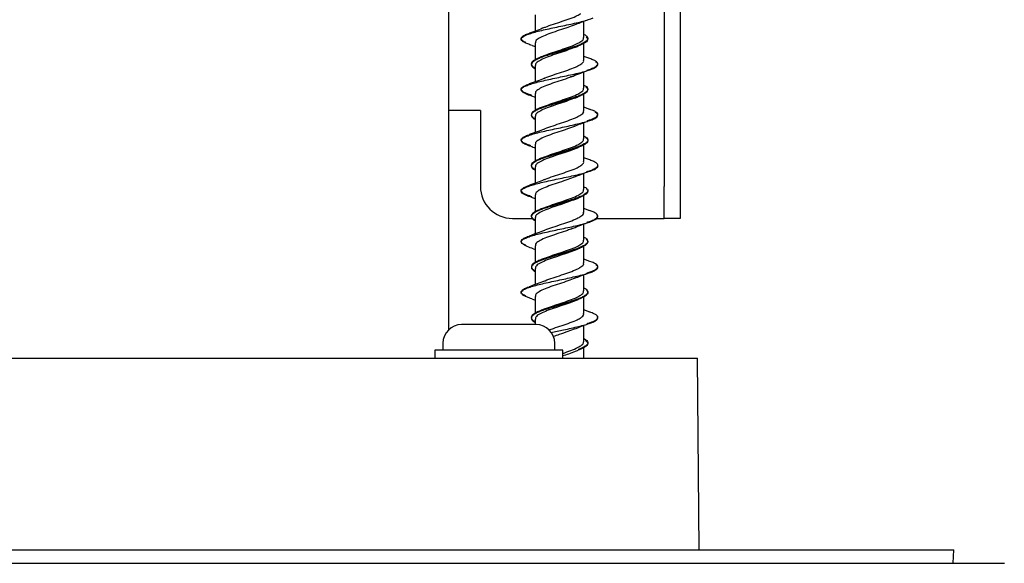
# Model space of a CAD drawing. Units: millimetres. Extents: x 7 to 629, y 4 to 429.
# Drawn here: x 451 to 467, y 172 to 180 of the extents above; entities that cross this region are included whole.
import ezdxf

# ---------------------------------------------------------------- set-up
doc = ezdxf.new("R2010")
doc.units = ezdxf.units.MM

msp = doc.modelspace()

# ---------------------------------------------------------------- linework, layer by layer
at = {"color": 7, "linetype": 'Continuous', "lineweight": 25}
for p, q in [((461.672, 195.858), (461.672, 177.67)), ((458.047, 188.888), (458.047, 175.424)), ((461.422, 188.888), (461.422, 177.67)), ((459.404, 180.357), (459.404, 180.102)), ((460.166, 180.002), (460.166, 180.258)), ((459.404, 179.918), (459.404, 179.655)), ((460.166, 179.648), (460.166, 179.911)), ((459.354, 179.879), (459.404, 179.861)), ((460.258, 179.672), (460.166, 179.705)), ((459.404, 179.563), (459.404, 179.308)), ((460.166, 179.209), (460.166, 179.464)), ((459.348, 179.087), (459.404, 179.067)), ((459.404, 179.124), (459.404, 178.862)), ((460.166, 178.854), (460.166, 179.118)), ((458.547, 178.858), (458.047, 178.858)), ((458.547, 178.858), (458.547, 177.67)), ((460.261, 178.878), (460.166, 178.912)), ((459.404, 178.77), (459.404, 178.515)), ((460.166, 178.415), (460.166, 178.67)), ((459.349, 178.293), (459.404, 178.274)), ((459.404, 178.331), (459.404, 178.069)), ((460.166, 178.06), (460.166, 178.324)), ((460.257, 178.086), (460.166, 178.118)), ((459.404, 177.976), (459.404, 177.721)), ((460.166, 177.621), (460.166, 177.877)), ((461.422, 177.17), (461.422, 177.67)), ((461.672, 177.67), (461.672, 177.17)), ((459.354, 177.498), (459.404, 177.48)), ((459.404, 177.537), (459.404, 177.273)), ((460.166, 177.266), (460.166, 177.53)), ((460.258, 177.291), (460.166, 177.324)), ((459.047, 177.17), (459.356, 177.17)), ((459.404, 177.182), (459.404, 176.927)), ((460.366, 177.17), (461.172, 177.17)), ((461.172, 177.17), (461.422, 177.17)), ((461.672, 177.17), (461.422, 177.17)), ((460.166, 176.827), (460.166, 177.091)), ((459.352, 176.705), (459.404, 176.686)), ((459.404, 176.743), (459.404, 176.481)), ((460.166, 176.473), (460.166, 176.737)), ((460.261, 176.497), (460.166, 176.531)), ((459.404, 176.388), (459.404, 176.134)), ((460.166, 176.034), (460.166, 176.289)), ((459.349, 175.912), (459.404, 175.892)), ((459.404, 175.949), (459.404, 175.687)), ((460.166, 175.679), (460.166, 175.948)), ((459.404, 175.595), (459.404, 175.508)), ((460.257, 175.704), (460.166, 175.737)), ((459.418, 175.508), (458.251, 175.508)), ((460.166, 175.24), (460.166, 175.495)), ((457.959, 175.216), (457.959, 175.108)), ((459.709, 175.108), (459.709, 175.216)), ((460.166, 174.983), (460.166, 175.149)), ((417.722, 174.983), (461.943, 174.983)), ((457.834, 175.108), (457.834, 174.983)), ((459.834, 175.108), (457.834, 175.108)), ((459.834, 174.983), (459.834, 175.108)), ((461.969, 171.983), (461.943, 174.983)), ((369.485, 171.983), (465.96, 171.983)), ((465.949, 171.77), (465.96, 171.983)), ((368.696, 171.77), (466.749, 171.77))]:
    msp.add_line(p, q, dxfattribs=at)
at = {"color": 7, "linetype": 'Continuous', "lineweight": 25, "flags": 128}
msp.add_lwpolyline([(459.355, 176.704), (459.327, 176.712), (459.258, 176.739), (459.258, 176.739), (459.258, 176.739)], dxfattribs=at)
at = {"color": 7, "linetype": 'Continuous', "lineweight": 25}
for centre, radius, start, end in [((459.047, 177.67), 0.5, 180, 270), ((458.251, 175.216), 0.292, 90, 180), ((459.418, 175.216), 0.292, 0, 90)]:
    msp.add_arc(centre, radius, start, end, dxfattribs=at)
for points, knots in [([(459.553, 180.16), (459.557, 180.162), (459.593, 180.179), (459.689, 180.211), (459.824, 180.256), (459.957, 180.301), (460.059, 180.342), (460.102, 180.368), (460.12, 180.379)], [0, 0, 0, 0, 0.0306815, 0.2357918, 0.4404654, 0.6451669, 0.8502618, 1, 1, 1, 1]), ([(459.259, 179.914), (459.239, 179.923), (459.202, 179.942), (459.181, 179.969), (459.189, 180.004), (459.251, 180.039), (459.354, 180.074), (459.449, 180.101), (459.561, 180.127), (459.721, 180.162), (459.892, 180.197), (460.049, 180.232), (460.191, 180.267), (460.263, 180.293), (460.311, 180.31)], [0, 0, 0, 0, 0.074375, 0.140586, 0.206631, 0.338834, 0.405287, 0.471431, 0.537507, 0.603884, 0.736195, 0.802283, 0.868411, 1, 1, 1, 1]), ([(460.021, 180.201), (460.052, 180.214), (460.113, 180.239), (460.181, 180.264), (460.216, 180.276)], [0, 0, 0, 0, 0.496246, 1, 1, 1, 1]), ([(459.258, 179.923), (459.24, 179.932), (459.206, 179.949), (459.183, 179.975), (459.185, 180.002), (459.214, 180.028), (459.265, 180.054), (459.318, 180.072), (459.344, 180.08)], [0, 0, 0, 0, 0.164305, 0.331472, 0.498566, 0.665728, 0.832859, 1, 1, 1, 1]), ([(459.547, 180.158), (459.511, 180.143), (459.437, 180.113), (459.355, 180.084), (459.313, 180.07)], [0, 0, 0, 0, 0.4903486, 1, 1, 1, 1]), ([(460.022, 180.202), (459.987, 180.188), (459.915, 180.159), (459.781, 180.116), (459.647, 180.071), (459.528, 180.025), (459.444, 179.981), (459.403, 179.945), (459.408, 179.924), (459.41, 179.918)], [0, 0, 0, 0, 0.145168, 0.303767, 0.461969, 0.620375, 0.778912, 0.937091, 1, 1, 1, 1]), ([(459.258, 179.913), (459.258, 179.914), (459.257, 179.914), (459.256, 179.914), (459.256, 179.915), (459.255, 179.915)], [0, 0, 0, 0, 0.321098, 0.768853, 1, 1, 1, 1]), ([(459.357, 179.879), (459.344, 179.883), (459.305, 179.894), (459.277, 179.906), (459.259, 179.914)], [0, 0, 0, 0, 0.33081, 1, 1, 1, 1]), ([(460.173, 179.914), (460.154, 179.904), (460.118, 179.885), (460.045, 179.857), (459.963, 179.83), (459.873, 179.803), (459.779, 179.776), (459.685, 179.75), (459.596, 179.723), (459.515, 179.696), (459.425, 179.66), (459.363, 179.624), (459.34, 179.589), (459.343, 179.556), (459.376, 179.532), (459.397, 179.517)], [0, 0, 0, 0, 0.0760499, 0.143669, 0.2110125, 0.278503, 0.3462827, 0.4140742, 0.4815864, 0.5489235, 0.6165209, 0.7514189, 0.8188322, 0.8862225, 1, 1, 1, 1]), ([(460.173, 179.923), (460.152, 179.912), (460.114, 179.892), (460.035, 179.863), (459.924, 179.827), (459.797, 179.791), (459.673, 179.756), (459.556, 179.72), (459.457, 179.684), (459.388, 179.649), (459.353, 179.622), (459.34, 179.595), (459.346, 179.563), (459.377, 179.54), (459.396, 179.527)], [0, 0, 0, 0, 0.0849337, 0.1522605, 0.2197388, 0.3546552, 0.4221598, 0.4894795, 0.6242106, 0.6919336, 0.7593442, 0.8267085, 0.8943818, 1, 1, 1, 1]), ([(459.548, 179.719), (459.55, 179.72), (459.583, 179.736), (459.675, 179.768), (459.81, 179.812), (459.943, 179.857), (460.053, 179.9), (460.099, 179.927), (460.12, 179.94)], [0, 0, 0, 0, 0.016444, 0.219541, 0.423094, 0.626155, 0.829358, 1, 1, 1, 1]), ([(460.12, 179.94), (460.139, 179.954), (460.167, 179.975), (460.162, 179.996), (460.16, 180.002)], [0, 0, 0, 0, 0.7150124, 1, 1, 1, 1]), ([(460.166, 180.052), (460.167, 180.052), (460.19, 180.042), (460.209, 180.024), (460.23, 179.997), (460.226, 179.97), (460.207, 179.946), (460.183, 179.93), (460.173, 179.923)], [0, 0, 0, 0, 0.015204, 0.223139, 0.430113, 0.637104, 0.845056, 1, 1, 1, 1]), ([(460.203, 180.009), (460.211, 180.003), (460.231, 179.988), (460.227, 179.964), (460.211, 179.938), (460.185, 179.921), (460.173, 179.914)], [0, 0, 0, 0, 0.194172, 0.473767, 0.753316, 1, 1, 1, 1]), ([(460.027, 179.849), (459.993, 179.835), (459.921, 179.806), (459.787, 179.763), (459.652, 179.718), (459.533, 179.672), (459.447, 179.628), (459.404, 179.591), (459.408, 179.57), (459.41, 179.563)], [0, 0, 0, 0, 0.145146, 0.302498, 0.459466, 0.616684, 0.773961, 0.93092, 1, 1, 1, 1]), ([(460.022, 179.847), (460.031, 179.851), (460.049, 179.858), (460.068, 179.866), (460.077, 179.87)], [0, 0, 0, 0, 0.49852, 1, 1, 1, 1]), ([(459.547, 179.719), (459.536, 179.714), (459.516, 179.705), (459.494, 179.697), (459.483, 179.692)], [0, 0, 0, 0, 0.496616, 1, 1, 1, 1]), ([(460.12, 179.585), (460.142, 179.601), (460.169, 179.622), (460.162, 179.643), (460.161, 179.648)], [0, 0, 0, 0, 0.791106, 1, 1, 1, 1]), ([(460.312, 179.526), (460.314, 179.527), (460.335, 179.537), (460.367, 179.555), (460.387, 179.582), (460.382, 179.608), (460.35, 179.634), (460.307, 179.656), (460.267, 179.669), (460.253, 179.674)], [0, 0, 0, 0, 0.0186721, 0.1971131, 0.3755916, 0.554056, 0.7324852, 0.9109813, 1, 1, 1, 1]), ([(460.311, 179.517), (460.316, 179.519), (460.358, 179.538), (460.389, 179.567), (460.384, 179.598), (460.363, 179.612), (460.355, 179.618)], [0, 0, 0, 0, 0.059257, 0.580756, 0.841266, 1, 1, 1, 1]), ([(459.257, 179.12), (459.251, 179.123), (459.226, 179.135), (459.184, 179.164), (459.18, 179.199), (459.229, 179.234), (459.312, 179.269), (459.437, 179.304), (459.587, 179.339), (459.749, 179.374), (459.919, 179.409), (460.073, 179.444), (460.177, 179.47), (460.257, 179.495), (460.295, 179.51), (460.311, 179.517)], [0, 0, 0, 0, 0.022284, 0.08873, 0.220922, 0.286959, 0.353163, 0.485536, 0.551767, 0.6178, 0.749951, 0.816416, 0.882577, 0.948632, 1, 1, 1, 1]), ([(459.549, 179.364), (459.553, 179.366), (459.588, 179.383), (459.682, 179.415), (459.817, 179.46), (459.95, 179.505), (460.056, 179.547), (460.1, 179.573), (460.12, 179.585)], [0, 0, 0, 0, 0.026377, 0.229659, 0.433426, 0.636739, 0.840119, 1, 1, 1, 1]), ([(459.971, 179.387), (460.008, 179.403), (460.084, 179.436), (460.172, 179.467), (460.217, 179.483)], [0, 0, 0, 0, 0.486244, 1, 1, 1, 1]), ([(460.213, 179.492), (460.226, 179.496), (460.266, 179.507), (460.293, 179.519), (460.312, 179.526)], [0, 0, 0, 0, 0.316666, 1, 1, 1, 1]), ([(459.548, 179.364), (459.511, 179.349), (459.436, 179.318), (459.352, 179.29), (459.309, 179.275)], [0, 0, 0, 0, 0.488829, 1, 1, 1, 1]), ([(459.98, 179.392), (459.956, 179.382), (459.895, 179.358), (459.774, 179.319), (459.64, 179.274), (459.522, 179.23), (459.441, 179.184), (459.402, 179.149), (459.408, 179.129), (459.409, 179.124)], [0, 0, 0, 0, 0.102777, 0.270546, 0.438484, 0.606615, 0.774347, 0.942391, 1, 1, 1, 1]), ([(459.258, 179.13), (459.253, 179.132), (459.23, 179.142), (459.199, 179.162), (459.181, 179.188), (459.19, 179.214), (459.225, 179.24), (459.268, 179.261), (459.306, 179.273), (459.316, 179.277)], [0, 0, 0, 0, 0.040351, 0.218931, 0.397451, 0.576037, 0.754553, 0.933108, 1, 1, 1, 1]), ([(459.548, 178.925), (459.55, 178.926), (459.583, 178.942), (459.676, 178.973), (459.81, 179.019), (459.943, 179.063), (460.053, 179.106), (460.099, 179.133), (460.12, 179.146)], [0, 0, 0, 0, 0.0173505, 0.2202977, 0.4233313, 0.626718, 0.8295937, 1, 1, 1, 1]), ([(460.12, 179.146), (460.139, 179.161), (460.167, 179.182), (460.162, 179.203), (460.16, 179.209)], [0, 0, 0, 0, 0.714868, 1, 1, 1, 1]), ([(460.166, 179.259), (460.173, 179.255), (460.197, 179.242), (460.219, 179.22), (460.233, 179.185), (460.212, 179.154), (460.179, 179.133), (460.174, 179.13)], [0, 0, 0, 0, 0.0895554, 0.2968848, 0.5051336, 0.9202698, 1, 1, 1, 1]), ([(460.195, 179.229), (460.202, 179.224), (460.221, 179.21), (460.233, 179.178), (460.214, 179.147), (460.18, 179.124), (460.173, 179.12)], [0, 0, 0, 0, 0.142786, 0.387975, 0.87872, 1, 1, 1, 1]), ([(459.351, 179.087), (459.334, 179.092), (459.297, 179.103), (459.271, 179.114), (459.257, 179.12)], [0, 0, 0, 0, 0.473572, 1, 1, 1, 1]), ([(459.353, 179.096), (459.338, 179.101), (459.3, 179.112), (459.274, 179.123), (459.258, 179.13)], [0, 0, 0, 0, 0.389831, 1, 1, 1, 1]), ([(460.174, 179.13), (460.164, 179.124), (460.139, 179.11), (460.061, 179.077), (459.95, 179.042), (459.827, 179.006), (459.733, 178.979), (459.642, 178.952), (459.556, 178.926), (459.481, 178.899), (459.418, 178.872), (459.373, 178.845), (459.339, 178.81), (459.342, 178.774), (459.375, 178.745), (459.393, 178.734), (459.396, 178.733)], [0, 0, 0, 0, 0.041532, 0.108912, 0.243736, 0.311272, 0.378555, 0.44603, 0.513783, 0.581515, 0.648952, 0.716245, 0.78382, 0.91862, 0.985968, 1, 1, 1, 1]), ([(460.173, 179.12), (460.165, 179.115), (460.142, 179.102), (460.09, 179.08), (460.015, 179.053), (459.929, 179.026), (459.837, 178.999), (459.743, 178.972), (459.651, 178.946), (459.536, 178.91), (459.44, 178.874), (459.377, 178.838), (459.339, 178.803), (459.341, 178.767), (459.373, 178.737), (459.392, 178.726), (459.396, 178.723)], [0, 0, 0, 0, 0.0343913, 0.1017466, 0.169228, 0.2370045, 0.3048092, 0.3723425, 0.4396824, 0.5072703, 0.6421887, 0.7096206, 0.777006, 0.9118814, 0.9795286, 1, 1, 1, 1]), ([(460.028, 179.056), (459.993, 179.042), (459.921, 179.013), (459.787, 178.969), (459.652, 178.923), (459.532, 178.879), (459.447, 178.834), (459.404, 178.797), (459.408, 178.776), (459.41, 178.77)], [0, 0, 0, 0, 0.14752, 0.304172, 0.461035, 0.61801, 0.774642, 0.931605, 1, 1, 1, 1]), ([(460.024, 179.053), (460.033, 179.057), (460.051, 179.065), (460.07, 179.072), (460.079, 179.076)], [0, 0, 0, 0, 0.498527, 1, 1, 1, 1]), ([(459.546, 178.925), (459.535, 178.92), (459.515, 178.912), (459.493, 178.903), (459.482, 178.899)], [0, 0, 0, 0, 0.49672, 1, 1, 1, 1]), ([(460.12, 178.791), (460.14, 178.807), (460.168, 178.828), (460.162, 178.849), (460.16, 178.854)], [0, 0, 0, 0, 0.75356, 1, 1, 1, 1]), ([(460.312, 178.733), (460.318, 178.736), (460.344, 178.747), (460.374, 178.768), (460.389, 178.794), (460.377, 178.821), (460.339, 178.847), (460.297, 178.866), (460.262, 178.877), (460.256, 178.879)], [0, 0, 0, 0, 0.062253, 0.241395, 0.42052, 0.599636, 0.778785, 0.957861, 1, 1, 1, 1]), ([(460.313, 178.723), (460.321, 178.727), (460.366, 178.748), (460.39, 178.779), (460.377, 178.81), (460.354, 178.825), (460.345, 178.83)], [0, 0, 0, 0, 0.109917, 0.598176, 0.843889, 1, 1, 1, 1]), ([(459.257, 178.326), (459.247, 178.331), (459.217, 178.345), (459.179, 178.376), (459.186, 178.411), (459.241, 178.446), (459.306, 178.472), (459.394, 178.499), (459.532, 178.533), (459.695, 178.568), (459.862, 178.604), (460.024, 178.639), (460.169, 178.674), (460.268, 178.705), (460.301, 178.718), (460.313, 178.723)], [0, 0, 0, 0, 0.037317, 0.103371, 0.235622, 0.302008, 0.368085, 0.434189, 0.500605, 0.632813, 0.698851, 0.765019, 0.897369, 0.963617, 1, 1, 1, 1]), ([(459.549, 178.571), (459.553, 178.573), (459.588, 178.589), (459.683, 178.621), (459.817, 178.667), (459.95, 178.711), (460.056, 178.753), (460.1, 178.78), (460.12, 178.791)], [0, 0, 0, 0, 0.02647, 0.229825, 0.433124, 0.636867, 0.84012, 1, 1, 1, 1]), ([(460.025, 178.615), (460.055, 178.628), (460.117, 178.653), (460.186, 178.678), (460.221, 178.69)], [0, 0, 0, 0, 0.495885, 1, 1, 1, 1]), ([(460.216, 178.699), (460.234, 178.705), (460.272, 178.716), (460.298, 178.727), (460.312, 178.733)], [0, 0, 0, 0, 0.488114, 1, 1, 1, 1]), ([(459.547, 178.57), (459.51, 178.555), (459.436, 178.525), (459.353, 178.497), (459.31, 178.482)], [0, 0, 0, 0, 0.490012, 1, 1, 1, 1]), ([(460.027, 178.616), (460.026, 178.616), (459.997, 178.601), (459.908, 178.571), (459.775, 178.525), (459.64, 178.481), (459.523, 178.436), (459.441, 178.39), (459.402, 178.356), (459.408, 178.336), (459.409, 178.331)], [0, 0, 0, 0, 0.001715, 0.15902, 0.316353, 0.473953, 0.631161, 0.788591, 0.946125, 1, 1, 1, 1]), ([(459.258, 178.336), (459.249, 178.34), (459.221, 178.353), (459.192, 178.374), (459.181, 178.401), (459.196, 178.427), (459.238, 178.453), (459.279, 178.472), (459.311, 178.482), (459.314, 178.483)], [0, 0, 0, 0, 0.083795, 0.262338, 0.440958, 0.619516, 0.798124, 0.976701, 1, 1, 1, 1]), ([(460.12, 178.352), (460.138, 178.366), (460.166, 178.388), (460.161, 178.408), (460.16, 178.415)], [0, 0, 0, 0, 0.6784172, 1, 1, 1, 1]), ([(460.166, 178.465), (460.177, 178.458), (460.218, 178.433), (460.234, 178.399), (460.214, 178.363), (460.189, 178.345), (460.174, 178.336), (460.173, 178.336)], [0, 0, 0, 0, 0.16531, 0.579612, 0.786654, 0.99355, 1, 1, 1, 1]), ([(460.189, 178.441), (460.192, 178.439), (460.223, 178.42), (460.232, 178.392), (460.216, 178.356), (460.192, 178.337), (460.176, 178.327), (460.174, 178.326)], [0, 0, 0, 0, 0.036458, 0.504226, 0.738874, 0.972509, 1, 1, 1, 1]), ([(459.363, 178.292), (459.335, 178.299), (459.293, 178.311), (459.266, 178.322), (459.257, 178.326)], [0, 0, 0, 0, 0.6655925, 1, 1, 1, 1]), ([(459.338, 178.307), (459.322, 178.312), (459.291, 178.322), (459.269, 178.331), (459.258, 178.336)], [0, 0, 0, 0, 0.51391, 1, 1, 1, 1]), ([(460.173, 178.336), (460.137, 178.318), (460.083, 178.292), (459.976, 178.256), (459.887, 178.229), (459.794, 178.203), (459.669, 178.167), (459.55, 178.131), (459.456, 178.095), (459.383, 178.06), (459.342, 178.024), (459.341, 177.988), (459.36, 177.963), (459.385, 177.946), (459.397, 177.939)], [0, 0, 0, 0, 0.132829, 0.200487, 0.267849, 0.335315, 0.403086, 0.5378, 0.605137, 0.672701, 0.80765, 0.875112, 0.942476, 1, 1, 1, 1]), ([(460.174, 178.326), (460.159, 178.318), (460.128, 178.301), (460.062, 178.276), (459.983, 178.249), (459.895, 178.222), (459.802, 178.195), (459.677, 178.16), (459.558, 178.124), (459.461, 178.088), (459.386, 178.052), (459.344, 178.017), (459.341, 177.981), (459.357, 177.955), (459.384, 177.937), (459.396, 177.929)], [0, 0, 0, 0, 0.0595811, 0.1273495, 0.1951626, 0.262713, 0.330053, 0.3976272, 0.5325563, 0.6000034, 0.6673807, 0.8022452, 0.8699085, 0.9372767, 1, 1, 1, 1]), ([(460.028, 178.262), (459.994, 178.248), (459.922, 178.219), (459.787, 178.175), (459.652, 178.131), (459.533, 178.085), (459.447, 178.04), (459.404, 178.004), (459.408, 177.982), (459.41, 177.976)], [0, 0, 0, 0, 0.146959, 0.303771, 0.460749, 0.617363, 0.774276, 0.931168, 1, 1, 1, 1]), ([(459.548, 178.132), (459.551, 178.133), (459.583, 178.149), (459.676, 178.18), (459.81, 178.225), (459.944, 178.27), (460.053, 178.312), (460.099, 178.34), (460.12, 178.352)], [0, 0, 0, 0, 0.015776, 0.219565, 0.422843, 0.626352, 0.830072, 1, 1, 1, 1]), ([(460.023, 178.26), (460.032, 178.264), (460.05, 178.271), (460.069, 178.279), (460.078, 178.282)], [0, 0, 0, 0, 0.4984161, 1, 1, 1, 1]), ([(459.546, 178.131), (459.536, 178.127), (459.516, 178.118), (459.494, 178.11), (459.484, 178.106)], [0, 0, 0, 0, 0.4973471, 1, 1, 1, 1]), ([(460.12, 177.997), (460.142, 178.014), (460.169, 178.035), (460.162, 178.056), (460.161, 178.06)], [0, 0, 0, 0, 0.790749, 1, 1, 1, 1]), ([(460.312, 177.939), (460.323, 177.944), (460.352, 177.958), (460.38, 177.981), (460.388, 178.007), (460.37, 178.033), (460.325, 178.059), (460.284, 178.077), (460.254, 178.086), (460.253, 178.087)], [0, 0, 0, 0, 0.104777, 0.282172, 0.459583, 0.637025, 0.814418, 0.991871, 1, 1, 1, 1]), ([(459.259, 177.532), (459.229, 177.548), (459.184, 177.572), (459.182, 177.606), (459.214, 177.64), (459.296, 177.676), (459.415, 177.71), (459.557, 177.746), (459.723, 177.781), (459.889, 177.816), (460.01, 177.842), (460.12, 177.868), (460.228, 177.897), (460.281, 177.918), (460.311, 177.929)], [0, 0, 0, 0, 0.11787, 0.183898, 0.250162, 0.382522, 0.448688, 0.514735, 0.646967, 0.713383, 0.779486, 0.845576, 0.911976, 1, 1, 1, 1]), ([(459.396, 177.929), (459.396, 177.929), (459.396, 177.929), (459.395, 177.93), (459.394, 177.93), (459.394, 177.931)], [0, 0, 0, 0, 0.115941, 0.876824, 1, 1, 1, 1]), ([(459.553, 177.778), (459.557, 177.781), (459.593, 177.798), (459.689, 177.83), (459.824, 177.875), (459.957, 177.92), (460.059, 177.96), (460.102, 177.986), (460.12, 177.997)], [0, 0, 0, 0, 0.03065, 0.235769, 0.440416, 0.64516, 0.850244, 1, 1, 1, 1]), ([(460.207, 177.902), (460.235, 177.911), (460.274, 177.923), (460.303, 177.935), (460.312, 177.939)], [0, 0, 0, 0, 0.708761, 1, 1, 1, 1]), ([(460.311, 177.929), (460.324, 177.935), (460.356, 177.95), (460.379, 177.973), (460.394, 177.991), (460.382, 178), (460.382, 178.001)], [0, 0, 0, 0, 0.249304, 0.616851, 0.984917, 1, 1, 1, 1]), ([(459.547, 177.777), (459.511, 177.762), (459.437, 177.732), (459.355, 177.703), (459.313, 177.689)], [0, 0, 0, 0, 0.490488, 1, 1, 1, 1]), ([(460.024, 177.821), (459.989, 177.807), (459.916, 177.778), (459.781, 177.734), (459.647, 177.689), (459.528, 177.644), (459.444, 177.6), (459.403, 177.564), (459.408, 177.543), (459.41, 177.537)], [0, 0, 0, 0, 0.1475722, 0.3057405, 0.4635325, 0.6214261, 0.7795603, 0.9373038, 1, 1, 1, 1]), ([(460.023, 177.821), (460.054, 177.833), (460.115, 177.859), (460.185, 177.884), (460.219, 177.896)], [0, 0, 0, 0, 0.495953, 1, 1, 1, 1]), ([(459.258, 177.542), (459.245, 177.548), (459.214, 177.563), (459.187, 177.587), (459.182, 177.613), (459.204, 177.639), (459.249, 177.666), (459.298, 177.683), (459.322, 177.692)], [0, 0, 0, 0, 0.124609, 0.299717, 0.474748, 0.64985, 0.824921, 1, 1, 1, 1]), ([(460.12, 177.558), (460.139, 177.573), (460.167, 177.594), (460.162, 177.615), (460.16, 177.621)], [0, 0, 0, 0, 0.7154189, 1, 1, 1, 1]), ([(460.166, 177.667), (460.182, 177.658), (460.216, 177.64), (460.229, 177.614), (460.227, 177.581), (460.193, 177.557), (460.173, 177.542)], [0, 0, 0, 0, 0.212367, 0.427247, 0.641667, 1, 1, 1, 1]), ([(460.213, 177.624), (460.218, 177.618), (460.23, 177.603), (460.227, 177.579), (460.207, 177.554), (460.183, 177.539), (460.173, 177.532)], [0, 0, 0, 0, 0.20286, 0.493431, 0.784355, 1, 1, 1, 1]), ([(459.259, 177.532), (459.258, 177.532), (459.257, 177.533), (459.256, 177.533), (459.255, 177.534), (459.255, 177.535)], [0, 0, 0, 0, 0.285494, 0.650751, 1, 1, 1, 1]), ([(459.352, 177.508), (459.325, 177.517), (459.29, 177.528), (459.264, 177.54), (459.258, 177.542)], [0, 0, 0, 0, 0.775655, 1, 1, 1, 1]), ([(459.355, 177.498), (459.352, 177.499), (459.318, 177.508), (459.288, 177.52), (459.263, 177.53), (459.259, 177.532)], [0, 0, 0, 0, 0.067736, 0.833387, 1, 1, 1, 1]), ([(460.173, 177.542), (460.167, 177.539), (460.147, 177.527), (460.101, 177.506), (460.029, 177.48), (459.945, 177.453), (459.824, 177.417), (459.695, 177.381), (459.579, 177.346), (459.475, 177.31), (459.396, 177.274), (459.352, 177.239), (459.335, 177.203), (459.356, 177.172), (459.39, 177.15), (459.397, 177.145)], [0, 0, 0, 0, 0.022622, 0.090338, 0.15774, 0.225146, 0.292864, 0.427669, 0.495014, 0.562509, 0.697461, 0.764985, 0.832322, 0.967086, 1, 1, 1, 1]), ([(460.173, 177.532), (460.169, 177.53), (460.134, 177.51), (460.061, 177.481), (459.951, 177.445), (459.83, 177.409), (459.701, 177.373), (459.584, 177.338), (459.479, 177.302), (459.399, 177.266), (459.354, 177.231), (459.339, 177.204), (459.346, 177.177), (459.368, 177.154), (459.389, 177.14), (459.397, 177.136)], [0, 0, 0, 0, 0.017835, 0.152657, 0.220048, 0.287659, 0.422699, 0.490212, 0.557632, 0.692586, 0.760315, 0.827745, 0.895244, 0.963049, 1, 1, 1, 1]), ([(460.028, 177.468), (459.995, 177.455), (459.926, 177.427), (459.794, 177.384), (459.659, 177.339), (459.538, 177.294), (459.451, 177.249), (459.405, 177.212), (459.409, 177.189), (459.41, 177.182)], [0, 0, 0, 0, 0.138373, 0.295429, 0.4521, 0.609003, 0.76599, 0.922646, 1, 1, 1, 1]), ([(459.548, 177.337), (459.551, 177.339), (459.583, 177.355), (459.675, 177.386), (459.81, 177.431), (459.943, 177.476), (460.053, 177.519), (460.099, 177.546), (460.12, 177.558)], [0, 0, 0, 0, 0.015987, 0.219315, 0.422916, 0.626018, 0.829471, 1, 1, 1, 1]), ([(460.024, 177.466), (460.033, 177.47), (460.051, 177.478), (460.07, 177.485), (460.08, 177.489)], [0, 0, 0, 0, 0.498419, 1, 1, 1, 1]), ([(459.547, 177.337), (459.537, 177.333), (459.516, 177.324), (459.494, 177.316), (459.483, 177.311)], [0, 0, 0, 0, 0.496756, 1, 1, 1, 1]), ([(460.312, 177.145), (460.327, 177.152), (460.36, 177.168), (460.384, 177.193), (460.386, 177.22), (460.361, 177.246), (460.318, 177.27), (460.273, 177.286), (460.254, 177.292)], [0, 0, 0, 0, 0.1486457, 0.3271198, 0.5055831, 0.6840079, 0.8625014, 1, 1, 1, 1]), ([(459.258, 176.739), (459.227, 176.756), (459.181, 176.783), (459.186, 176.817), (459.213, 176.844), (459.268, 176.87), (459.369, 176.905), (459.508, 176.94), (459.667, 176.975), (459.833, 177.01), (460, 177.045), (460.144, 177.08), (460.241, 177.107), (460.287, 177.126), (460.311, 177.136)], [0, 0, 0, 0, 0.1322504, 0.1985948, 0.2646521, 0.3308281, 0.3973064, 0.5294579, 0.5954964, 0.6617426, 0.7941286, 0.8603306, 0.9263777, 1, 1, 1, 1]), ([(459.397, 177.136), (459.397, 177.136), (459.396, 177.136), (459.395, 177.136), (459.395, 177.137), (459.395, 177.137)], [0, 0, 0, 0, 0.076907, 0.867297, 1, 1, 1, 1]), ([(459.549, 176.983), (459.553, 176.985), (459.588, 177.002), (459.682, 177.034), (459.817, 177.079), (459.95, 177.123), (460.056, 177.166), (460.1, 177.192), (460.12, 177.204)], [0, 0, 0, 0, 0.02624, 0.229576, 0.433369, 0.636679, 0.840124, 1, 1, 1, 1]), ([(460.12, 177.204), (460.142, 177.22), (460.169, 177.241), (460.162, 177.262), (460.161, 177.266)], [0, 0, 0, 0, 0.791049, 1, 1, 1, 1]), ([(460.214, 177.111), (460.218, 177.112), (460.254, 177.122), (460.285, 177.134), (460.308, 177.144), (460.312, 177.145)], [0, 0, 0, 0, 0.113437, 0.872712, 1, 1, 1, 1]), ([(460.311, 177.136), (460.327, 177.143), (460.361, 177.16), (460.385, 177.185), (460.388, 177.21), (460.369, 177.225), (460.361, 177.232)], [0, 0, 0, 0, 0.242392, 0.514319, 0.784975, 1, 1, 1, 1]), ([(459.548, 176.983), (459.511, 176.968), (459.436, 176.937), (459.352, 176.909), (459.31, 176.894)], [0, 0, 0, 0, 0.488857, 1, 1, 1, 1]), ([(459.981, 177.011), (459.957, 177.001), (459.895, 176.977), (459.774, 176.938), (459.64, 176.893), (459.522, 176.848), (459.441, 176.803), (459.402, 176.768), (459.408, 176.748), (459.409, 176.743)], [0, 0, 0, 0, 0.1040943, 0.2716597, 0.4392828, 0.6072046, 0.7747072, 0.9424316, 1, 1, 1, 1]), ([(459.973, 177.006), (460.009, 177.022), (460.085, 177.055), (460.172, 177.086), (460.216, 177.101)], [0, 0, 0, 0, 0.486837, 1, 1, 1, 1]), ([(459.258, 176.748), (459.241, 176.757), (459.206, 176.774), (459.184, 176.8), (459.185, 176.826), (459.213, 176.852), (459.264, 176.878), (459.316, 176.896), (459.342, 176.905)], [0, 0, 0, 0, 0.160242, 0.328167, 0.496153, 0.664075, 0.832031, 1, 1, 1, 1]), ([(460.12, 176.765), (460.139, 176.78), (460.167, 176.8), (460.162, 176.821), (460.16, 176.827)], [0, 0, 0, 0, 0.714678, 1, 1, 1, 1]), ([(460.166, 176.877), (460.174, 176.873), (460.199, 176.859), (460.23, 176.828), (460.228, 176.792), (460.196, 176.763), (460.178, 176.751), (460.173, 176.748)], [0, 0, 0, 0, 0.10487, 0.312394, 0.727584, 0.936441, 1, 1, 1, 1]), ([(460.2, 176.844), (460.207, 176.839), (460.224, 176.825), (460.229, 176.802), (460.22, 176.772), (460.19, 176.751), (460.173, 176.739)], [0, 0, 0, 0, 0.144933, 0.399349, 0.654921, 1, 1, 1, 1]), ([(459.258, 176.739), (459.258, 176.739), (459.257, 176.739), (459.256, 176.739), (459.256, 176.74), (459.256, 176.74)], [0, 0, 0, 0, 0.095861, 0.735944, 1, 1, 1, 1]), ([(460.173, 176.748), (460.162, 176.742), (460.136, 176.727), (460.077, 176.703), (459.974, 176.667), (459.851, 176.632), (459.726, 176.596), (459.604, 176.56), (459.496, 176.524), (459.414, 176.489), (459.37, 176.462), (459.346, 176.435), (459.341, 176.408), (459.355, 176.382), (459.377, 176.363), (459.394, 176.353), (459.396, 176.351)], [0, 0, 0, 0, 0.046881, 0.114194, 0.181804, 0.316588, 0.383919, 0.451303, 0.586137, 0.65368, 0.720969, 0.788447, 0.856205, 0.923944, 0.991387, 1, 1, 1, 1]), ([(460.173, 176.739), (460.163, 176.733), (460.137, 176.718), (460.08, 176.695), (459.978, 176.659), (459.855, 176.623), (459.73, 176.587), (459.608, 176.552), (459.499, 176.516), (459.417, 176.48), (459.371, 176.453), (459.346, 176.427), (459.339, 176.391), (459.362, 176.363), (459.393, 176.343), (459.396, 176.342)], [0, 0, 0, 0, 0.043884, 0.111269, 0.178856, 0.313883, 0.381402, 0.448807, 0.583726, 0.651461, 0.718892, 0.78637, 0.854155, 0.988995, 1, 1, 1, 1]), ([(460.028, 176.674), (459.993, 176.661), (459.921, 176.632), (459.787, 176.588), (459.652, 176.542), (459.532, 176.498), (459.447, 176.453), (459.404, 176.416), (459.408, 176.395), (459.41, 176.388)], [0, 0, 0, 0, 0.147591, 0.304224, 0.461086, 0.618036, 0.774654, 0.931615, 1, 1, 1, 1]), ([(459.548, 176.543), (459.55, 176.545), (459.583, 176.561), (459.675, 176.592), (459.809, 176.638), (459.943, 176.682), (460.053, 176.725), (460.099, 176.752), (460.12, 176.765)], [0, 0, 0, 0, 0.017396, 0.220225, 0.423358, 0.626608, 0.829417, 1, 1, 1, 1]), ([(460.024, 176.672), (460.033, 176.676), (460.051, 176.684), (460.07, 176.691), (460.079, 176.695)], [0, 0, 0, 0, 0.498519, 1, 1, 1, 1]), ([(459.546, 176.543), (459.536, 176.539), (459.515, 176.53), (459.493, 176.522), (459.482, 176.517)], [0, 0, 0, 0, 0.4966, 1, 1, 1, 1]), ([(459.549, 176.189), (459.553, 176.191), (459.588, 176.208), (459.683, 176.24), (459.817, 176.285), (459.95, 176.33), (460.056, 176.371), (460.1, 176.398), (460.12, 176.41)], [0, 0, 0, 0, 0.026613, 0.229902, 0.433206, 0.63691, 0.84011, 1, 1, 1, 1]), ([(460.12, 176.41), (460.14, 176.426), (460.168, 176.447), (460.162, 176.467), (460.16, 176.473)], [0, 0, 0, 0, 0.753582, 1, 1, 1, 1]), ([(460.312, 176.351), (460.313, 176.352), (460.334, 176.361), (460.366, 176.38), (460.387, 176.406), (460.383, 176.432), (460.352, 176.458), (460.308, 176.48), (460.268, 176.494), (460.255, 176.498)], [0, 0, 0, 0, 0.01348, 0.192601, 0.371708, 0.550802, 0.729932, 0.908988, 1, 1, 1, 1]), ([(460.313, 176.342), (460.315, 176.343), (460.336, 176.353), (460.381, 176.38), (460.395, 176.411), (460.365, 176.434), (460.359, 176.44)], [0, 0, 0, 0, 0.029873, 0.2983, 0.834944, 1, 1, 1, 1]), ([(459.257, 175.945), (459.253, 175.947), (459.229, 175.958), (459.198, 175.977), (459.177, 176.012), (459.205, 176.047), (459.282, 176.082), (459.389, 176.117), (459.534, 176.152), (459.695, 176.187), (459.82, 176.213), (459.943, 176.24), (460.097, 176.275), (460.23, 176.309), (460.293, 176.334), (460.313, 176.342)], [0, 0, 0, 0, 0.014962, 0.081003, 0.147326, 0.279649, 0.345757, 0.411838, 0.544132, 0.610489, 0.676547, 0.742685, 0.809133, 0.941299, 1, 1, 1, 1]), ([(460.026, 176.234), (459.99, 176.22), (459.917, 176.191), (459.781, 176.146), (459.647, 176.102), (459.528, 176.057), (459.445, 176.011), (459.403, 175.976), (459.408, 175.955), (459.409, 175.949)], [0, 0, 0, 0, 0.150401, 0.307717, 0.465399, 0.622711, 0.780107, 0.937759, 1, 1, 1, 1]), ([(460.025, 176.234), (460.055, 176.246), (460.117, 176.272), (460.186, 176.296), (460.221, 176.309)], [0, 0, 0, 0, 0.495937, 1, 1, 1, 1]), ([(460.216, 176.318), (460.227, 176.321), (460.266, 176.332), (460.293, 176.343), (460.312, 176.351)], [0, 0, 0, 0, 0.275282, 1, 1, 1, 1]), ([(459.258, 175.955), (459.254, 175.956), (459.231, 175.967), (459.2, 175.986), (459.181, 176.012), (459.189, 176.038), (459.224, 176.065), (459.267, 176.086), (459.305, 176.098), (459.316, 176.101)], [0, 0, 0, 0, 0.035207, 0.213823, 0.392517, 0.57115, 0.749832, 0.928485, 1, 1, 1, 1]), ([(459.547, 176.189), (459.51, 176.174), (459.435, 176.144), (459.352, 176.115), (459.31, 176.101)], [0, 0, 0, 0, 0.489843, 1, 1, 1, 1]), ([(460.166, 176.084), (460.179, 176.076), (460.206, 176.059), (460.225, 176.034), (460.228, 176.007), (460.212, 175.98), (460.186, 175.963), (460.174, 175.954)], [0, 0, 0, 0, 0.184085, 0.391039, 0.598045, 0.804195, 1, 1, 1, 1]), ([(459.352, 175.912), (459.338, 175.916), (459.3, 175.927), (459.273, 175.938), (459.257, 175.945)], [0, 0, 0, 0, 0.386, 1, 1, 1, 1]), ([(460.174, 175.954), (460.173, 175.954), (460.157, 175.945), (460.101, 175.918), (459.998, 175.882), (459.88, 175.846), (459.755, 175.81), (459.63, 175.775), (459.521, 175.739), (459.451, 175.712), (459.397, 175.685), (459.348, 175.65), (459.335, 175.614), (459.361, 175.58), (459.386, 175.564), (459.396, 175.558)], [0, 0, 0, 0, 0.003219, 0.070814, 0.205747, 0.273178, 0.340557, 0.475436, 0.543093, 0.610455, 0.677919, 0.745688, 0.8804, 0.947736, 1, 1, 1, 1]), ([(460.174, 175.945), (460.173, 175.945), (460.158, 175.936), (460.103, 175.909), (460, 175.873), (459.882, 175.837), (459.758, 175.801), (459.632, 175.765), (459.523, 175.73), (459.452, 175.703), (459.398, 175.676), (459.349, 175.641), (459.336, 175.605), (459.361, 175.571), (459.385, 175.555), (459.396, 175.548)], [0, 0, 0, 0, 0.0015325, 0.0691063, 0.2041401, 0.2716751, 0.3390727, 0.473972, 0.5417209, 0.609164, 0.6766317, 0.7444074, 0.8792702, 0.9466613, 1, 1, 1, 1]), ([(459.548, 175.75), (459.551, 175.752), (459.583, 175.768), (459.676, 175.798), (459.81, 175.844), (459.944, 175.889), (460.053, 175.931), (460.099, 175.958), (460.12, 175.971)], [0, 0, 0, 0, 0.01608, 0.219725, 0.422905, 0.626502, 0.830037, 1, 1, 1, 1]), ([(460.023, 175.879), (460.032, 175.882), (460.05, 175.89), (460.069, 175.897), (460.078, 175.901)], [0, 0, 0, 0, 0.498416, 1, 1, 1, 1]), ([(460.12, 175.971), (460.139, 175.986), (460.167, 176.007), (460.162, 176.028), (460.16, 176.034)], [0, 0, 0, 0, 0.715948, 1, 1, 1, 1]), ([(460.207, 176.043), (460.213, 176.037), (460.235, 176.013), (460.225, 175.98), (460.187, 175.954), (460.174, 175.945)], [0, 0, 0, 0, 0.191435, 0.734672, 1, 1, 1, 1]), ([(460.028, 175.881), (459.994, 175.867), (459.922, 175.838), (459.787, 175.794), (459.652, 175.749), (459.533, 175.704), (459.447, 175.659), (459.404, 175.623), (459.408, 175.601), (459.41, 175.595)], [0, 0, 0, 0, 0.1468896, 0.3037228, 0.4607019, 0.6173244, 0.7742594, 0.9311484, 1, 1, 1, 1]), ([(459.546, 175.75), (459.536, 175.746), (459.516, 175.737), (459.494, 175.729), (459.484, 175.724)], [0, 0, 0, 0, 0.497195, 1, 1, 1, 1]), ([(459.62, 175.423), (459.643, 175.432), (459.706, 175.455), (459.826, 175.493), (459.956, 175.539), (460.059, 175.579), (460.102, 175.605), (460.12, 175.616)], [0, 0, 0, 0, 0.131958, 0.364366, 0.596974, 0.829888, 1, 1, 1, 1]), ([(460.12, 175.616), (460.142, 175.633), (460.169, 175.654), (460.162, 175.675), (460.161, 175.679)], [0, 0, 0, 0, 0.790787, 1, 1, 1, 1]), ([(460.312, 175.558), (460.318, 175.56), (460.343, 175.572), (460.374, 175.592), (460.388, 175.619), (460.378, 175.645), (460.34, 175.671), (460.296, 175.691), (460.26, 175.703), (460.251, 175.706)], [0, 0, 0, 0, 0.05645, 0.233638, 0.410838, 0.588072, 0.765255, 0.942499, 1, 1, 1, 1]), ([(460.312, 175.548), (460.318, 175.551), (460.344, 175.563), (460.375, 175.583), (460.389, 175.607), (460.379, 175.622), (460.375, 175.628)], [0, 0, 0, 0, 0.110641, 0.43608, 0.761705, 1, 1, 1, 1]), ([(459.396, 175.548), (459.396, 175.548), (459.396, 175.548), (459.395, 175.549), (459.395, 175.549), (459.395, 175.549)], [0, 0, 0, 0, 0.080859, 0.962143, 1, 1, 1, 1]), ([(459.649, 175.383), (459.715, 175.397), (459.823, 175.42), (459.971, 175.452), (460.122, 175.487), (460.24, 175.519), (460.297, 175.542), (460.312, 175.548)], [0, 0, 0, 0, 0.2558965, 0.415395, 0.574754, 0.8938615, 1, 1, 1, 1]), ([(460.024, 175.44), (459.989, 175.426), (459.916, 175.397), (459.793, 175.357), (459.718, 175.331), (459.687, 175.321)], [0, 0, 0, 0, 0.352962, 0.729924, 1, 1, 1, 1]), ([(460.023, 175.439), (460.054, 175.452), (460.115, 175.478), (460.185, 175.503), (460.22, 175.515)], [0, 0, 0, 0, 0.4958949, 1, 1, 1, 1]), ([(460.217, 175.524), (460.234, 175.53), (460.271, 175.541), (460.298, 175.552), (460.312, 175.558)], [0, 0, 0, 0, 0.461999, 1, 1, 1, 1]), ([(460.166, 175.29), (460.17, 175.288), (460.208, 175.268), (460.231, 175.239), (460.225, 175.203), (460.203, 175.18), (460.181, 175.166), (460.173, 175.161)], [0, 0, 0, 0, 0.046004, 0.461007, 0.6684, 0.876442, 1, 1, 1, 1]), ([(459.834, 175.058), (459.845, 175.061), (459.9, 175.08), (459.994, 175.114), (460.077, 175.15), (460.11, 175.171), (460.12, 175.177)], [0, 0, 0, 0, 0.0868351, 0.4639685, 0.8417818, 1, 1, 1, 1]), ([(460.173, 175.161), (460.15, 175.148), (460.122, 175.133), (460.081, 175.119), (460.075, 175.116)], [0, 0, 0, 0, 0.8486165, 1, 1, 1, 1]), ([(460.173, 175.151), (460.15, 175.139), (460.123, 175.124), (460.083, 175.109), (460.077, 175.107)], [0, 0, 0, 0, 0.860163, 1, 1, 1, 1]), ([(460.12, 175.177), (460.139, 175.192), (460.167, 175.213), (460.162, 175.234), (460.16, 175.24)], [0, 0, 0, 0, 0.715864, 1, 1, 1, 1]), ([(460.193, 175.257), (460.208, 175.245), (460.233, 175.224), (460.225, 175.194), (460.204, 175.171), (460.181, 175.156), (460.173, 175.151)], [0, 0, 0, 0, 0.340301, 0.593671, 0.847749, 1, 1, 1, 1]), ([(460.027, 175.087), (459.994, 175.073), (459.936, 175.049), (459.865, 175.026), (459.834, 175.016)], [0, 0, 0, 0, 0.572254, 1, 1, 1, 1]), ([(460.023, 175.085), (460.032, 175.088), (460.05, 175.096), (460.069, 175.104), (460.078, 175.107)], [0, 0, 0, 0, 0.498479, 1, 1, 1, 1])]:
    msp.add_open_spline(points, degree=3, knots=knots, dxfattribs=at)

doc.saveas('drawing.dxf')
